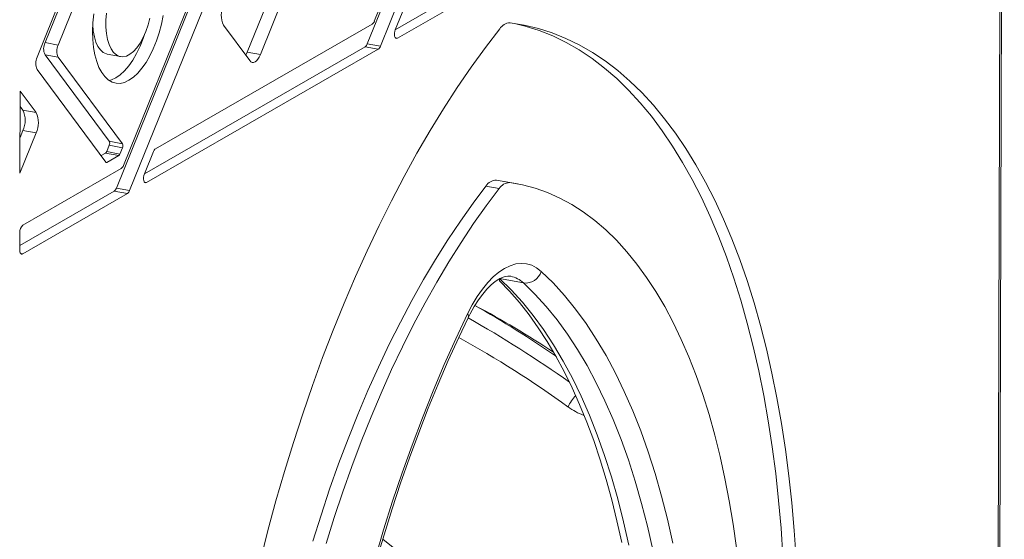
# Model space of a CAD drawing. Units: millimetres. Extents: x 3040 to 28655, y -8330 to 1313.
# Drawn here: x 24436 to 24760, y -5030 to -4859 of the extents above; entities that cross this region are included whole.
import ezdxf

# ---------------------------------------------------------------- set-up
doc = ezdxf.new("R2010")
doc.units = ezdxf.units.MM

msp = doc.modelspace()

# ---------------------------------------------------------------- linework, layer by layer
at = {"color": 7, "linetype": 'Continuous', "lineweight": 15}
for p, q in [((24756.05, -5834.41), (24759.84, -4541.68)), ((24756.57, -5833.01), (24760.36, -4541.04)), ((24550.53, -4866.55), (24580.76, -4791.69)), ((24554.88, -4867.37), (24585.11, -4792.51)), ((24471.24, -4797.98), (24441.77, -4870.96)), ((24578.13, -4796.52), (24552.86, -4859.1)), ((24444.4, -4866.12), (24466.86, -4810.53)), ((24448.75, -4866.94), (24471.2, -4811.35)), ((24559.77, -4861.89), (24632.48, -4819.97)), ((24560.46, -4864.71), (24636.83, -4820.79)), ((24467.89, -4914.09), (24498.12, -4839.23)), ((24472.23, -4914.91), (24502.47, -4840.05)), ((24495.49, -4844.06), (24470.22, -4906.63)), ((24510.98, -4869.26), (24519.75, -4847.55)), ((24515.33, -4870.08), (24524.1, -4848.37)), ((24562.75, -4854.52), (24559.77, -4861.89)), ((24552.16, -4860.05), (24480.8, -4901.1)), ((24503.17, -4860.41), (24511.84, -4872.09)), ((24444.4, -4866.12), (24448.75, -4866.94)), ((24477.13, -4909.42), (24549.83, -4867.5)), ((24549.83, -4867.5), (24554.18, -4868.32)), ((24550.53, -4866.55), (24554.88, -4867.37)), ((24465.55, -4898.64), (24444.39, -4870.13)), ((24444.39, -4870.13), (24448.74, -4870.95)), ((24469.9, -4899.46), (24448.74, -4870.95)), ((24464.89, -4869.94), (24469.24, -4870.76)), ((24477.81, -4912.25), (24554.18, -4868.32)), ((24510.98, -4869.26), (24515.33, -4870.08)), ((24441.76, -4874.97), (24464.44, -4905.52)), ((24436.21, -4882.12), (24436.13, -4909.1)), ((24441.48, -4889.22), (24436.21, -4882.12)), ((24437.13, -4888.4), (24436.19, -4887.14)), ((24437.13, -4888.4), (24441.48, -4889.22)), ((24436.13, -4909.1), (24441.46, -4895.9)), ((24436.16, -4897.43), (24437.11, -4895.08)), ((24437.11, -4895.08), (24441.46, -4895.9)), ((24464.72, -4902.04), (24465.55, -4899.98)), ((24465.55, -4898.64), (24469.9, -4899.46)), ((24465.55, -4899.98), (24469.9, -4900.8)), ((24462.86, -4903.38), (24464.37, -4902.52)), ((24464.37, -4902.52), (24468.72, -4903.34)), ((24464.72, -4902.04), (24469.06, -4902.86)), ((24464.79, -4905.59), (24468.72, -4903.34)), ((24469.06, -4902.86), (24469.9, -4900.8)), ((24480.1, -4902.05), (24477.13, -4909.42)), ((24469.52, -4907.59), (24437.06, -4926.26)), ((24593.08, -4911.44), (24595.68, -4911.86)), ((24593.08, -4911.44), (24597.43, -4912.26)), ((24600.02, -4912.68), (24595.68, -4911.86)), ((24436.06, -4932.95), (24467.19, -4915.04)), ((24437.04, -4935.71), (24471.53, -4915.86)), ((24467.19, -4915.04), (24471.53, -4915.86)), ((24467.89, -4914.09), (24472.23, -4914.91)), ((24589.64, -4913.42), (24593.99, -4914.24)), ((24436.07, -4928.71), (24436.05, -4934.38)), ((24594.14, -4943.82), (24601.97, -4945.3))]:
    msp.add_line(p, q, dxfattribs=at)
at = {"color": 8, "linetype": 'Continuous', "lineweight": 15}
for p, q in [((24559.78, -4864.58), (24560.46, -4864.71)), ((24464.44, -4905.52), (24464.79, -4905.59)), ((24477.14, -4912.12), (24477.81, -4912.25)), ((24436.36, -4935.58), (24437.04, -4935.71))]:
    msp.add_line(p, q, dxfattribs=at)
at = {"color": 7, "linetype": 'Continuous', "lineweight": 15, "flags": 128}
for points in [[(24460.44, -4856.71), (24460.17, -4859.6), (24460.07, -4862.43), (24460.15, -4865.16), (24460.41, -4867.75), (24460.83, -4870.16), (24461.42, -4872.36), (24462.17, -4874.31), (24463.06, -4875.99), (24464.08, -4877.36), (24465.22, -4878.42), (24466.46, -4879.15), (24467.78, -4879.53), (24469.17, -4879.56), (24470.6, -4879.24), (24472.05, -4878.57), (24473.5, -4877.57), (24474.94, -4876.24), (24476.33, -4874.61), (24477.66, -4872.71), (24478.91, -4870.55), (24480.06, -4868.17), (24481.09, -4865.61), (24482, -4862.9), (24482.76, -4860.09), (24483.36, -4857.2)], [(24464.67, -4856.45), (24464.48, -4858.77), (24464.48, -4861.02), (24464.65, -4863.14), (24465, -4865.07), (24465.51, -4866.79), (24466.18, -4868.24), (24466.99, -4869.39), (24467.92, -4870.21), (24468.95, -4870.69), (24470.05, -4870.82), (24471.2, -4870.58), (24472.37, -4869.99), (24473.54, -4869.07), (24474.67, -4867.82), (24475.74, -4866.29), (24476.73, -4864.5), (24477.61, -4862.5), (24478.36, -4860.34), (24478.97, -4858.06)], [(24460.13, -4860.27), (24460.3, -4862.32), (24460.65, -4864.25), (24461.16, -4865.97), (24461.83, -4867.42), (24462.64, -4868.57), (24463.57, -4869.39), (24464.6, -4869.87), (24464.89, -4869.94)], [(24691.79, -5036.08), (24691.17, -5026.86), (24690.37, -5017.78), (24689.41, -5008.87), (24688.27, -5000.13), (24686.96, -4991.56), (24685.48, -4983.19), (24683.84, -4975.02), (24682.03, -4967.06), (24680.06, -4959.33), (24677.93, -4951.82), (24675.64, -4944.55), (24673.2, -4937.53), (24670.6, -4930.76), (24667.86, -4924.26), (24664.97, -4918.03), (24661.93, -4912.08), (24658.76, -4906.42), (24655.46, -4901.05), (24652.02, -4895.98), (24648.46, -4891.22), (24644.78, -4886.77), (24640.98, -4882.63), (24637.06, -4878.82), (24633.04, -4875.34), (24628.91, -4872.18), (24624.68, -4869.37), (24620.36, -4866.88), (24615.96, -4864.75), (24611.47, -4862.95), (24606.9, -4861.5), (24602.26, -4860.4), (24597.55, -4859.64)], [(24687.44, -5035.26), (24686.82, -5026.04), (24686.02, -5016.96), (24685.06, -5008.05), (24683.92, -4999.31), (24682.61, -4990.74), (24681.13, -4982.37), (24679.49, -4974.2), (24677.68, -4966.24), (24675.71, -4958.51), (24673.58, -4951), (24671.29, -4943.73), (24668.85, -4936.71), (24666.25, -4929.94), (24663.51, -4923.44), (24660.62, -4917.21), (24657.58, -4911.26), (24654.41, -4905.6), (24651.11, -4900.23), (24647.67, -4895.16), (24644.11, -4890.4), (24640.43, -4885.95), (24636.63, -4881.81), (24632.71, -4878), (24628.69, -4874.52), (24624.56, -4871.36), (24620.34, -4868.55), (24616.02, -4866.06), (24611.61, -4863.93), (24607.12, -4862.13), (24602.55, -4860.68), (24599.48, -4859.91)], [(24465.51, -4878.63), (24466.25, -4878.42), (24467.7, -4877.75), (24469.16, -4876.75), (24470.59, -4875.42), (24471.98, -4873.79), (24473.31, -4871.89), (24474.56, -4869.73), (24475.71, -4867.35), (24476.74, -4864.79), (24477.2, -4863.49)], [(24594.18, -4861.59), (24589.45, -4867.77), (24584.79, -4874.22), (24580.19, -4880.94), (24575.68, -4887.91), (24571.24, -4895.14), (24566.89, -4902.61), (24562.64, -4910.3), (24558.48, -4918.22), (24554.42, -4926.36), (24550.47, -4934.69), (24546.63, -4943.22), (24542.91, -4951.93), (24539.31, -4960.82), (24535.83, -4969.86), (24532.48, -4979.06), (24529.27, -4988.39), (24526.19, -4997.86), (24523.25, -5007.44), (24520.46, -5017.12), (24517.82, -5026.9), (24515.33, -5036.76)], [(24559.77, -4861.89), (24559.6, -4862.43), (24559.5, -4863.01), (24559.48, -4863.57), (24559.55, -4864.07), (24559.7, -4864.46), (24559.91, -4864.71), (24560.17, -4864.79), (24560.46, -4864.71)], [(24510.49, -4870.27), (24510.61, -4870.07), (24510.98, -4869.26)], [(24511.84, -4872.09), (24512.21, -4872.46), (24512.64, -4872.65), (24513.1, -4872.66), (24513.58, -4872.47), (24514.06, -4872.1), (24514.53, -4871.57), (24514.96, -4870.89), (24515.33, -4870.08)], [(24477.13, -4909.42), (24476.95, -4909.97), (24476.85, -4910.55), (24476.84, -4911.11), (24476.91, -4911.61), (24477.05, -4912), (24477.27, -4912.25), (24477.53, -4912.33), (24477.81, -4912.25)], [(24597.43, -4912.26), (24601.66, -4913.02), (24605.83, -4914.12), (24609.92, -4915.56), (24613.93, -4917.35), (24617.86, -4919.47), (24621.7, -4921.93), (24625.44, -4924.71), (24629.08, -4927.83), (24632.61, -4931.26), (24636.04, -4935.02), (24639.34, -4939.08), (24642.53, -4943.46), (24645.58, -4948.13), (24648.51, -4953.1), (24651.3, -4958.35), (24653.96, -4963.88), (24656.47, -4969.68), (24658.84, -4975.74), (24661.05, -4982.06), (24663.12, -4988.62), (24665.02, -4995.42), (24666.78, -5002.44), (24668.36, -5009.67), (24669.79, -5017.12), (24671.05, -5024.75), (24672.15, -5032.57)], [(24532.62, -5030.35), (24535.31, -5021.74), (24538.15, -5013.26), (24541.11, -5004.9), (24544.21, -4996.69), (24547.43, -4988.63), (24550.77, -4980.74), (24554.22, -4973.03), (24557.79, -4965.51), (24561.46, -4958.19), (24565.23, -4951.09), (24569.1, -4944.2), (24573.05, -4937.54), (24577.09, -4931.13), (24581.2, -4924.96), (24585.39, -4919.06), (24589.64, -4913.42)], [(24536.97, -5031.17), (24539.66, -5022.56), (24542.5, -5014.08), (24545.46, -5005.72), (24548.56, -4997.51), (24551.78, -4989.45), (24555.12, -4981.56), (24558.57, -4973.85), (24562.14, -4966.33), (24565.81, -4959.01), (24569.58, -4951.91), (24573.45, -4945.02), (24577.4, -4938.36), (24581.44, -4931.95), (24585.55, -4925.78), (24589.74, -4919.88), (24593.99, -4914.24)], [(24436.05, -4934.38), (24436.07, -4934.74), (24436.13, -4935.06), (24436.22, -4935.34), (24436.34, -4935.55), (24436.49, -4935.7), (24436.66, -4935.78), (24436.84, -4935.78), (24437.04, -4935.71)], [(24583.6, -4955.46), (24585.13, -4952.53), (24586.76, -4949.82), (24588.46, -4947.38), (24590.23, -4945.2), (24592.04, -4943.33), (24593.89, -4941.76), (24595.75, -4940.52), (24597.61, -4939.62), (24599.45, -4939.06), (24601.26, -4938.86), (24603.02, -4939), (24604.72, -4939.49), (24606.33, -4940.34), (24607.85, -4941.52)], [(24607.85, -4941.52), (24611.72, -4945.3), (24615.48, -4949.43), (24619.11, -4953.9), (24622.61, -4958.7), (24625.97, -4963.82), (24629.19, -4969.25), (24632.27, -4975), (24635.2, -4981.05), (24637.97, -4987.39), (24640.59, -4994.01), (24643.05, -5000.91), (24645.34, -5008.07), (24647.47, -5015.49), (24649.43, -5023.15), (24651.21, -5031.05)], [(24583.75, -4956.83), (24584.43, -4955.47), (24585.77, -4953.07), (24587.16, -4950.89), (24588.56, -4948.97), (24589.96, -4947.32), (24591.33, -4945.95), (24592.65, -4944.86), (24593.88, -4944.04), (24595, -4943.49), (24596, -4943.17), (24596.88, -4943.04), (24597.73, -4943.09), (24597.8, -4943.11)], [(24594.14, -4943.82), (24594.06, -4944.58), (24597.4, -4948.03), (24600.66, -4951.76), (24603.81, -4955.77), (24606.86, -4960.04), (24609.81, -4964.59), (24612.65, -4969.4), (24615.38, -4974.47), (24618, -4979.8), (24620.49, -4985.38), (24622.86, -4991.19), (24625.11, -4997.25), (24627.23, -5003.53), (24629.22, -5010.04), (24631.07, -5016.76), (24632.79, -5023.69), (24634.36, -5030.82)], [(24594.14, -4943.82), (24597.95, -4947.54), (24601.63, -4951.59), (24605.2, -4955.98), (24608.63, -4960.69), (24611.93, -4965.71), (24615.1, -4971.05), (24618.12, -4976.69), (24620.99, -4982.62), (24623.72, -4988.85), (24626.29, -4995.35), (24628.7, -5002.12), (24630.95, -5009.15), (24633.04, -5016.44), (24634.96, -5023.96), (24636.71, -5031.71)], [(24644.54, -5033.19), (24642.79, -5025.43), (24640.87, -5017.91), (24638.78, -5010.63), (24636.53, -5003.6), (24634.12, -4996.83), (24631.55, -4990.32), (24628.82, -4984.1), (24625.95, -4978.16), (24622.92, -4972.52), (24619.76, -4967.19), (24616.46, -4962.16), (24613.03, -4957.45), (24609.46, -4953.07), (24605.78, -4949.01), (24601.97, -4945.3)], [(24553.1, -5036.23), (24555.92, -5026.66), (24558.9, -5017.22), (24562.02, -5007.9), (24565.28, -4998.73), (24568.69, -4989.72), (24572.23, -4980.87), (24575.9, -4972.2), (24579.69, -4963.73), (24583.6, -4955.46)], [(24553.5, -5037), (24556.05, -5028.32), (24558.72, -5019.74), (24561.52, -5011.27), (24564.44, -5002.91), (24567.47, -4994.69), (24570.62, -4986.6), (24573.87, -4978.66), (24577.23, -4970.88), (24580.69, -4963.27), (24583.75, -4956.83)]]:
    msp.add_lwpolyline(points, dxfattribs=at)
at = {"color": 7, "linetype": 'Continuous', "lineweight": 15}
for centre, radius, start, end in [((24510.28, -4857.09), 7.85, 154.654, 205.0102), ((24551.04, -4858.49), 1.93, 305.8745, 341.6663), ((24597.63, -4863.69), 4.05, 91.1571, 148.6582), ((24448.66, -4868.14), 4.71, 154.6536, 205.0106), ((24453.01, -4868.96), 4.71, 154.6536, 205.0106), ((24548.7, -4865.94), 1.93, 305.9018, 341.6517), ((24553.05, -4866.76), 1.93, 305.9018, 341.6517), ((24446.03, -4872.97), 4.71, 154.6533, 205.0109), ((24430.01, -4891.72), 7.85, 334.6538, 25.0104), ((24434.36, -4892.54), 7.85, 334.6538, 25.0104), ((24464.13, -4899.3), 1.57, 334.6583, 25.0059), ((24468.48, -4900.12), 1.57, 334.6583, 25.0059), ((24463.8, -4901.74), 0.963, 305.8887, 341.677), ((24468.15, -4902.56), 0.963, 305.8887, 341.677), ((24481.93, -4902.66), 1.93, 125.9023, 161.6506), ((24464.65, -4905.38), 0.25, 212.213, 303.1054), ((24468.39, -4906.03), 1.93, 305.8757, 341.665), ((24593.12, -4915.49), 4.05, 90.5817, 149.2336), ((24597.47, -4916.31), 4.05, 90.5817, 149.2336), ((24466.06, -4913.48), 1.93, 305.9031, 341.6505), ((24470.4, -4914.3), 1.93, 305.9031, 341.6505), ((24439.13, -4928.52), 3.06, 132.3836, 183.6336), ((24602.65, -4939.9), 5.44, 262.8061, 342.7024), ((24434.71, -5236.38), 321.5, 56.5584, 61.9273)]:
    msp.add_arc(centre, radius, start, end, dxfattribs=at)
at = {"color": 8, "linetype": 'Continuous', "lineweight": 15}
for centre, radius, start, end in [((24596.09, -4951.45), 8.51, 46.3172, 78.4367), ((24403.46, -5273.57), 369.16, 55.449, 60.3645), ((24582.36, -4956.29), 1.5, 338.8099, 33.5071), ((24400.46, -5282.31), 373.55, 54.5446, 60.6139), ((24400.72, -5285.8), 369.38, 54.2269, 60.8407), ((24631.73, -4993.75), 16.9, 137.908, 153.1255), ((24630.19, -4967.46), 23.04, 234.03, 248.8087), ((24708.45, -4838.25), 244.95, 231.4021, 253.8714)]:
    msp.add_arc(centre, radius, start, end, dxfattribs=at)

doc.saveas('drawing.dxf')
